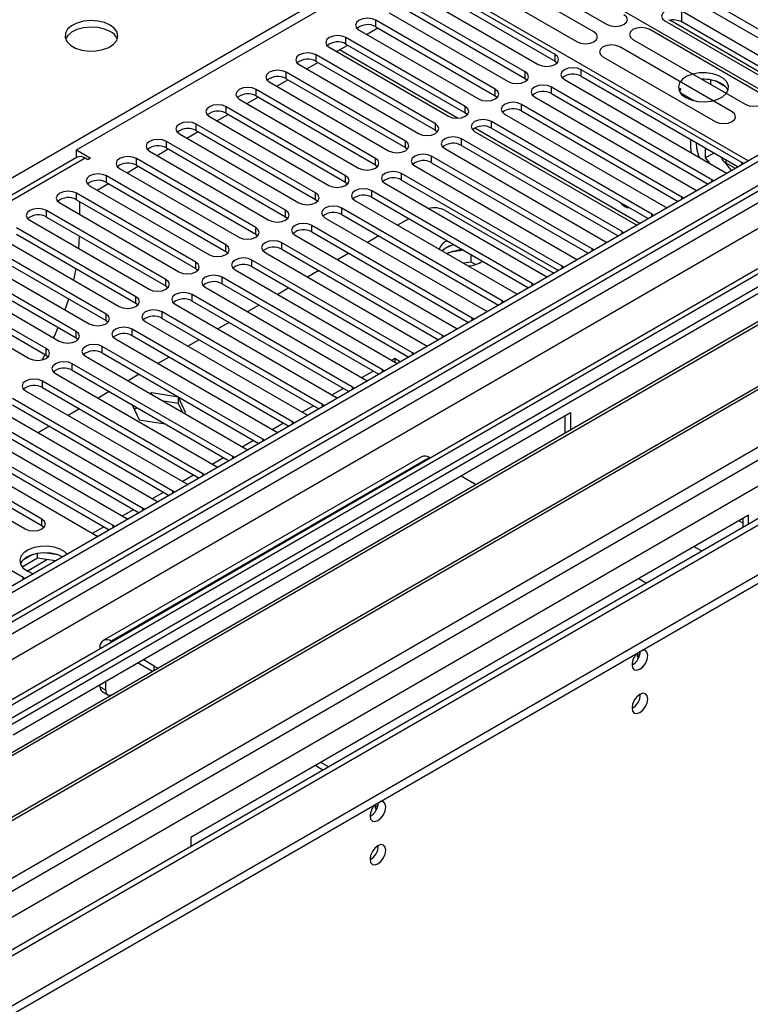
# Model space of a CAD drawing. Units: millimetres. Extents: x 3 to 7983, y 8 to 11294.
# Drawn here: x 4401 to 4539, y 2145 to 2331 of the extents above; entities that cross this region are included whole.
import ezdxf

# ---------------------------------------------------------------- set-up
doc = ezdxf.new("R2010")
doc.units = ezdxf.units.MM
doc.header["$LTSCALE"] = 38

msp = doc.modelspace()

# ---------------------------------------------------------------- linework, layer by layer
at = {"color": 7, "linetype": 'Continuous', "lineweight": 25}
for p, q in [((4411.401, 2306.559), (4485.824, 2349.522)), ((4485.824, 2349.522), (4551.054, 2311.866)), ((4470.975, 2343.399), (4538.326, 2304.518)), ((4490.403, 2342.507), (4511.616, 2330.261)), ((4509.141, 2328.832), (4487.928, 2341.078)), ((4484.746, 2339.241), (4505.959, 2326.995)), ((4501.804, 2324.56), (4479.265, 2337.572)), ((4476.083, 2335.735), (4498.622, 2322.723)), ((4479.265, 2336.347), (4501.804, 2323.335)), ((4496.148, 2321.295), (4473.608, 2334.306)), ((4528.602, 2334.418), (4549.815, 2322.171)), ((4552.81, 2322.075), (4531.784, 2334.213)), ((4470.426, 2332.469), (4492.966, 2319.458)), ((4473.608, 2333.081), (4496.148, 2320.07)), ((4546.95, 2320.517), (4525.737, 2332.763)), ((4525.737, 2330.722), (4525.737, 2332.763)), ((4466.185, 2328.386), (4468.307, 2329.611)), ((4490.491, 2318.029), (4467.952, 2331.04)), ((4467.952, 2329.816), (4467.952, 2331.04)), ((4467.952, 2329.816), (4490.491, 2316.804)), ((4522.555, 2330.926), (4543.768, 2318.68)), ((4545.537, 2318.304), (4523.47, 2331.042)), ((4546.763, 2318.584), (4525.737, 2330.722)), ((4484.834, 2314.763), (4462.295, 2327.775)), ((4462.295, 2326.55), (4462.295, 2327.775)), ((4464.77, 2329.204), (4487.309, 2316.192)), ((4540.904, 2317.027), (4519.691, 2329.273)), ((4459.113, 2325.938), (4481.652, 2312.926)), ((4460.529, 2325.121), (4462.65, 2326.345)), ((4462.295, 2326.55), (4484.834, 2313.539)), ((4535.247, 2313.761), (4514.034, 2326.008)), ((4516.509, 2327.436), (4537.722, 2315.19)), ((4479.177, 2311.498), (4456.638, 2324.509)), ((4456.638, 2323.284), (4456.638, 2324.509)), ((4501.804, 2323.335), (4501.804, 2324.56)), ((4510.852, 2324.171), (4532.065, 2311.924)), ((4453.456, 2322.672), (4475.995, 2309.661)), ((4454.872, 2321.855), (4456.993, 2323.08)), ((4456.638, 2323.284), (4479.177, 2310.273)), ((4501.804, 2323.335), (4502.198, 2323.029)), ((4473.52, 2308.232), (4450.981, 2321.244)), ((4450.981, 2320.019), (4450.981, 2321.244)), ((4496.148, 2320.07), (4496.148, 2321.295)), ((4537.071, 2304.201), (4506.754, 2321.703)), ((4506.754, 2320.478), (4506.754, 2321.703)), ((4506.754, 2320.478), (4536.363, 2303.385)), ((4447.799, 2319.407), (4470.338, 2306.395)), ((4449.215, 2318.589), (4451.336, 2319.814)), ((4450.981, 2320.019), (4473.52, 2307.007)), ((4496.148, 2320.07), (4496.541, 2319.764)), ((4531.414, 2300.935), (4501.097, 2318.437)), ((4501.097, 2317.212), (4501.097, 2318.437)), ((4503.572, 2319.866), (4533.889, 2302.364)), ((4529.981, 2319.913), (4529.634, 2319.859)), ((4531.201, 2318.955), (4531.201, 2319.799)), ((4534.023, 2318.472), (4532.094, 2319.586)), ((4443.558, 2315.324), (4445.679, 2316.548)), ((4467.863, 2304.966), (4445.324, 2317.978)), ((4445.324, 2316.753), (4445.324, 2317.978)), ((4445.324, 2316.753), (4467.863, 2303.742)), ((4490.491, 2316.804), (4490.491, 2318.029)), ((4490.491, 2316.804), (4490.884, 2316.498)), ((4497.915, 2316.6), (4528.232, 2299.099)), ((4501.097, 2317.212), (4530.706, 2300.119)), ((4525.438, 2318.2), (4525.211, 2317.784)), ((4525.572, 2318.122), (4525.314, 2317.567)), ((4528.102, 2315.845), (4525.572, 2317.305)), ((4526.065, 2316.734), (4526.126, 2316.867)), ((4526.126, 2316.867), (4526.126, 2316.985)), ((4526.126, 2316.867), (4526.288, 2316.892)), ((4556.004, 2314.724), (3184.924, 1523.216)), ((4462.206, 2301.701), (4439.667, 2314.712)), ((4439.667, 2313.488), (4439.667, 2314.712)), ((4442.142, 2316.141), (4464.681, 2303.13)), ((4484.834, 2313.539), (4484.834, 2314.763)), ((4525.758, 2297.67), (4495.44, 2315.172)), ((4495.44, 2313.947), (4495.44, 2315.172)), ((4557.065, 2314.111), (3185.985, 1522.604)), ((4436.485, 2312.875), (4459.024, 2299.864)), ((4437.901, 2312.058), (4440.022, 2313.283)), ((4439.667, 2313.488), (4462.206, 2300.476)), ((4484.834, 2313.539), (4485.227, 2313.233)), ((4492.258, 2313.335), (4522.576, 2295.833)), ((4495.44, 2313.947), (4525.05, 2296.854)), ((4456.55, 2298.435), (4434.011, 2311.447)), ((4434.011, 2310.222), (4434.011, 2311.447)), ((4479.177, 2310.273), (4479.177, 2311.498)), ((4520.101, 2294.404), (4489.784, 2311.906)), ((4489.784, 2310.681), (4489.784, 2311.906)), ((3182.449, 1442.595), (4683.637, 2309.212)), ((4557.065, 2309.62), (3185.985, 1518.113)), ((4430.829, 2309.61), (4453.368, 2296.598)), ((4432.244, 2308.792), (4434.365, 2310.017)), ((4434.011, 2310.222), (4456.55, 2297.21)), ((4479.177, 2310.273), (4479.57, 2309.967)), ((4486.602, 2310.069), (4516.919, 2292.567)), ((4489.784, 2310.681), (4519.393, 2293.588)), ((3182.449, 1440.961), (4683.637, 2307.579)), ((3182.803, 1513.012), (4561.661, 2309.01)), ((3185.761, 1516.969), (4556.444, 2308.247)), ((4450.893, 2295.17), (4428.354, 2308.181)), ((4428.354, 2306.956), (4428.354, 2308.181)), ((4473.52, 2307.007), (4473.52, 2308.232)), ((4514.444, 2291.139), (4484.127, 2308.64)), ((4484.127, 2307.415), (4484.127, 2308.64)), ((4484.127, 2307.415), (4513.736, 2290.323)), ((3183.899, 1460.167), (4648.954, 2305.925)), ((4563.783, 2305.335), (3184.924, 1509.337)), ((4411.401, 2306.559), (4414.053, 2305.028)), ((4411.401, 2305.334), (4411.401, 2306.559)), ((4411.401, 2305.334), (4411.589, 2305.225)), ((4425.172, 2306.344), (4447.711, 2293.333)), ((4426.587, 2305.527), (4428.709, 2306.751)), ((4428.354, 2306.956), (4450.893, 2293.945)), ((4473.52, 2307.007), (4473.913, 2306.701)), ((4508.787, 2287.873), (4478.47, 2305.375)), ((4478.47, 2304.15), (4478.47, 2305.375)), ((4480.945, 2306.803), (4511.262, 2289.302)), ((4530.16, 2306.966), (4530.16, 2305.043)), ((4530.16, 2305.043), (4531.826, 2306.005)), ((4411.492, 2305.176), (3836.884, 1973.462)), ((4413.522, 2304.722), (4412.992, 2305.028)), ((4414.053, 2305.028), (4413.522, 2304.722)), ((4420.931, 2302.261), (4423.052, 2303.486)), ((4445.236, 2291.904), (4422.697, 2304.915)), ((4422.697, 2303.691), (4422.697, 2304.915)), ((4422.697, 2303.691), (4445.236, 2290.679)), ((4467.863, 2303.742), (4467.863, 2304.966)), ((4467.863, 2303.742), (4468.256, 2303.436)), ((4475.288, 2303.538), (4505.605, 2286.036)), ((4478.47, 2304.15), (4508.079, 2287.057)), ((4530.16, 2305.043), (4530.948, 2304.062)), ((4533.24, 2305.075), (4533.07, 2305.286)), ((4535.158, 2302.689), (4533.946, 2304.196)), ((4534.084, 2304.111), (4535.852, 2303.09)), ((4537.384, 2303.975), (4537.071, 2304.201)), ((4439.579, 2288.638), (4417.04, 2301.65)), ((4417.04, 2300.425), (4417.04, 2301.65)), ((4419.515, 2303.079), (4442.054, 2290.067)), ((4462.206, 2300.476), (4462.206, 2301.701)), ((4503.13, 2284.607), (4472.813, 2302.109)), ((4472.813, 2300.884), (4472.813, 2302.109)), ((4533.889, 2302.364), (4534.282, 2302.183)), ((4413.858, 2299.813), (4436.397, 2286.801)), ((4415.274, 2298.996), (4417.395, 2300.22)), ((4417.04, 2300.425), (4439.579, 2287.413)), ((4462.206, 2300.476), (4462.6, 2300.17)), ((4469.631, 2300.272), (4499.948, 2282.77)), ((4472.813, 2300.884), (4502.422, 2283.791)), ((4531.728, 2300.709), (4531.414, 2300.935)), ((4433.922, 2285.373), (4411.383, 2298.384)), ((4411.383, 2297.159), (4411.383, 2298.384)), ((4456.55, 2297.21), (4456.55, 2298.435)), ((4497.473, 2281.342), (4467.156, 2298.843)), ((4467.156, 2297.619), (4467.156, 2298.843)), ((4528.232, 2299.099), (4528.625, 2298.918)), ((4408.201, 2296.547), (4430.74, 2283.536)), ((4411.383, 2297.159), (4433.922, 2284.148)), ((4411.931, 2296.843), (4411.931, 2294.394)), ((4456.55, 2297.21), (4456.943, 2296.904)), ((4463.974, 2297.006), (4494.291, 2279.505)), ((4467.156, 2297.619), (4496.765, 2280.526)), ((4526.071, 2297.443), (4525.758, 2297.67)), ((4428.265, 2282.107), (4405.726, 2295.119)), ((4405.726, 2293.894), (4405.726, 2295.119)), ((4450.893, 2293.945), (4450.893, 2295.17)), ((4491.816, 2278.076), (4461.499, 2295.578)), ((4461.499, 2294.353), (4461.499, 2295.578)), ((4461.499, 2294.353), (4491.108, 2277.26)), ((4481.051, 2295.122), (4501.55, 2283.288)), ((4520.414, 2294.178), (4520.101, 2294.404)), ((4522.576, 2295.833), (4522.968, 2295.652)), ((4402.544, 2293.282), (4425.083, 2280.27)), ((4405.726, 2293.894), (4428.265, 2280.882)), ((4450.893, 2293.945), (4451.286, 2293.639)), ((4486.16, 2274.81), (4455.842, 2292.312)), ((4455.842, 2291.087), (4455.842, 2292.312)), ((4458.317, 2293.741), (4488.634, 2276.239)), ((4474.145, 2293.584), (4472.023, 2292.36)), ((4516.919, 2292.567), (4517.311, 2292.386)), ((4422.608, 2278.841), (4400.069, 2291.853)), ((4400.069, 2290.628), (4422.608, 2277.617)), ((4445.236, 2290.679), (4445.236, 2291.904)), ((4445.236, 2290.679), (4445.629, 2290.373)), ((4452.66, 2290.475), (4482.978, 2272.973)), ((4455.842, 2291.087), (4485.452, 2273.994)), ((4514.757, 2290.912), (4514.444, 2291.139)), ((4416.952, 2275.576), (4394.413, 2288.587)), ((4396.887, 2290.016), (4419.426, 2277.004)), ((4411.801, 2287.938), (4411.925, 2290.315)), ((4439.579, 2287.413), (4439.579, 2288.638)), ((4480.503, 2271.545), (4450.186, 2289.047)), ((4450.186, 2287.822), (4450.186, 2289.047)), ((4468.488, 2290.319), (4466.367, 2289.094)), ((4481.396, 2289.398), (4481.228, 2289.305)), ((4511.262, 2289.302), (4511.654, 2289.121)), ((4391.231, 2286.75), (4413.77, 2273.739)), ((4394.413, 2287.362), (4416.952, 2274.351)), ((4439.579, 2287.413), (4439.972, 2287.107)), ((4447.004, 2287.21), (4477.321, 2269.708)), ((4450.186, 2287.822), (4479.795, 2270.729)), ((4462.831, 2287.053), (4460.71, 2285.828)), ((4481.228, 2288.08), (4480.454, 2287.493)), ((4484.478, 2287.619), (4482.092, 2287.25)), ((4485.946, 2285.397), (4485.946, 2286.771)), ((4509.1, 2287.646), (4508.787, 2287.873)), ((4411.295, 2272.31), (4388.756, 2285.322)), ((4433.922, 2284.148), (4433.922, 2285.373)), ((4474.846, 2268.279), (4444.529, 2285.781)), ((4444.529, 2284.556), (4444.529, 2285.781)), ((4485.946, 2285.397), (4484.479, 2285.17)), ((4486.759, 2284.928), (4485.946, 2285.397)), ((4505.605, 2286.036), (4505.997, 2285.855)), ((4540.098, 2284.103), (3224.699, 1524.739)), ((4545.138, 2283.549), (4349.176, 2170.422)), ((4385.574, 2283.485), (4408.113, 2270.473)), ((4388.756, 2284.097), (4411.295, 2271.085)), ((4410.849, 2281.956), (4411.297, 2284.147)), ((4433.922, 2284.148), (4434.315, 2283.842)), ((4441.347, 2283.944), (4471.664, 2266.442)), ((4444.529, 2284.556), (4474.138, 2267.463)), ((4457.174, 2283.787), (4455.053, 2282.563)), ((4503.443, 2284.381), (4503.13, 2284.607)), ((4543.383, 2281.311), (4350.236, 2169.81)), ((4405.638, 2269.045), (4383.099, 2282.056)), ((4428.265, 2280.882), (4428.265, 2282.107)), ((4469.189, 2265.014), (4438.872, 2282.515)), ((4438.872, 2281.29), (4438.872, 2282.515)), ((4438.872, 2281.29), (4468.481, 2264.197)), ((4497.786, 2281.115), (4497.473, 2281.342)), ((4499.948, 2282.77), (4500.341, 2282.59)), ((4379.917, 2280.219), (4402.456, 2267.208)), ((4383.099, 2280.831), (4405.638, 2267.82)), ((4428.265, 2280.882), (4428.658, 2280.576)), ((4435.69, 2280.678), (4466.007, 2263.177)), ((4451.517, 2280.522), (4449.396, 2279.297)), ((4494.291, 2279.505), (4494.684, 2279.324)), ((4546.631, 2277.886), (4354.827, 2167.16)), ((4547.977, 2278.066), (4355.345, 2166.861)), ((4422.608, 2277.617), (4422.608, 2278.841)), ((4422.608, 2277.617), (4423.002, 2277.311)), ((4463.532, 2261.748), (4433.215, 2279.25)), ((4433.215, 2278.025), (4433.215, 2279.25)), ((4433.215, 2278.025), (4462.824, 2260.932)), ((4492.13, 2277.85), (4491.816, 2278.076)), ((4416.952, 2274.351), (4416.952, 2275.576)), ((4457.875, 2258.482), (4427.558, 2275.984)), ((4427.558, 2274.759), (4427.558, 2275.984)), ((4430.033, 2277.413), (4460.35, 2259.911)), ((4445.86, 2277.256), (4443.739, 2276.032)), ((4488.634, 2276.239), (4489.027, 2276.058)), ((4416.952, 2274.351), (4417.345, 2274.045)), ((4424.376, 2274.147), (4454.693, 2256.645)), ((4427.558, 2274.759), (4457.167, 2257.666)), ((4440.203, 2273.99), (4438.082, 2272.766)), ((4486.473, 2274.584), (4486.16, 2274.81)), ((4558.591, 2271.938), (4365.958, 2160.734)), ((4411.295, 2271.085), (4411.295, 2272.31)), ((4452.219, 2255.217), (4421.901, 2272.718)), ((4421.901, 2271.494), (4421.901, 2272.718)), ((4482.978, 2272.973), (4483.37, 2272.793)), ((4557.245, 2271.759), (4365.441, 2161.033)), ((4411.295, 2271.085), (4411.688, 2270.779)), ((4418.719, 2270.881), (4449.037, 2253.38)), ((4421.901, 2271.494), (4451.51, 2254.401)), ((4434.547, 2270.725), (4432.425, 2269.5)), ((4480.816, 2271.318), (4480.503, 2271.545)), ((4375.339, 2155.319), (4571.301, 2268.446)), ((4405.638, 2267.82), (4405.638, 2269.045)), ((4446.562, 2251.951), (4416.244, 2269.453)), ((4416.244, 2268.228), (4416.244, 2269.453)), ((4416.244, 2268.228), (4445.854, 2251.135)), ((4475.159, 2268.053), (4474.846, 2268.279)), ((4477.321, 2269.708), (4477.713, 2269.527)), ((4404.897, 2266.923), (4405.454, 2267.926)), ((4405.638, 2267.82), (4406.031, 2267.514)), ((4413.062, 2267.616), (4443.38, 2250.114)), ((4428.89, 2267.459), (4426.769, 2266.235)), ((4471.505, 2267.16), (4470.963, 2266.847)), ((4472.559, 2266.552), (4471.505, 2267.16)), ((4471.505, 2267.16), (4471.505, 2266.534)), ((4471.664, 2266.442), (4472.056, 2266.261)), ((4440.905, 2248.685), (4410.588, 2266.187)), ((4410.588, 2264.962), (4410.588, 2266.187)), ((4410.588, 2264.962), (4440.197, 2247.869)), ((4469.502, 2264.787), (4469.189, 2265.014)), ((4435.248, 2245.42), (4404.931, 2262.921)), ((4404.931, 2261.697), (4404.931, 2262.921)), ((4407.406, 2264.35), (4437.723, 2246.848)), ((4423.233, 2264.194), (4421.112, 2262.969)), ((4466.007, 2263.177), (4466.399, 2262.996)), ((4401.749, 2261.085), (4432.066, 2243.583)), ((4404.931, 2261.697), (4434.54, 2244.604)), ((4417.576, 2260.928), (4415.455, 2259.703)), ((4463.845, 2261.521), (4463.532, 2261.748)), ((4429.591, 2242.154), (4399.274, 2259.656)), ((4425.558, 2260.678), (4425.319, 2260.54)), ((4430.633, 2259.893), (4425.558, 2260.678)), ((4425.558, 2260.402), (4425.558, 2260.678)), ((4430.633, 2258.669), (4427.803, 2259.106)), ((4431.993, 2256.964), (4430.633, 2259.893)), ((4430.633, 2258.669), (4430.633, 2259.893)), ((4460.35, 2259.911), (4460.743, 2259.73)), ((4396.092, 2257.819), (4426.409, 2240.317)), ((4399.274, 2258.431), (4428.883, 2241.338)), ((4411.919, 2257.662), (4409.798, 2256.438)), ((4421.887, 2258.439), (4423.203, 2255.604)), ((4422.844, 2257.887), (4422.291, 2257.568)), ((4431.391, 2257.035), (4430.633, 2258.669)), ((4458.189, 2258.256), (4457.875, 2258.482)), ((4423.934, 2238.888), (4393.617, 2256.39)), ((4393.617, 2255.165), (4423.226, 2238.072)), ((4399.38, 2196.138), (4504.739, 2256.961)), ((4423.203, 2255.604), (4428.114, 2254.844)), ((4431.754, 2256.826), (4431.993, 2256.964)), ((4452.532, 2254.99), (4452.219, 2255.217)), ((4454.693, 2256.645), (4455.086, 2256.465)), ((4503.678, 2253.09), (4503.678, 2256.348)), ((4504.739, 2256.961), (4504.739, 2253.702)), ((4390.435, 2254.553), (4420.752, 2237.052)), ((4406.262, 2254.397), (4404.141, 2253.172)), ((4449.037, 2253.38), (4449.429, 2253.199)), ((4418.277, 2235.623), (4387.96, 2253.125)), ((4387.96, 2251.9), (4417.569, 2234.807)), ((4446.875, 2251.724), (4446.562, 2251.951)), ((4563.447, 2250.4), (3283.601, 1511.56)), ((4404.842, 2236.847), (4382.303, 2249.859)), ((4384.778, 2251.288), (4415.095, 2233.786)), ((4443.38, 2250.114), (4443.772, 2249.933)), ((4379.121, 2248.022), (4401.66, 2235.011)), ((4382.303, 2248.634), (4404.842, 2235.623)), ((4476.541, 2248.636), (4416.437, 2213.939)), ((4478.041, 2248.487), (4417.937, 2213.79)), ((4441.218, 2248.459), (4440.905, 2248.685)), ((4478.041, 2248.487), (4478.222, 2248.383)), ((4437.723, 2246.848), (4438.115, 2246.668)), ((4435.561, 2245.193), (4435.248, 2245.42)), ((4484.051, 2245.018), (4486.173, 2243.793)), ((4401.307, 2225.826), (4370.99, 2243.328)), ((4429.904, 2241.928), (4429.591, 2242.154)), ((4432.066, 2243.583), (4432.458, 2243.402)), ((4426.409, 2240.317), (4426.801, 2240.136)), ((4424.247, 2238.662), (4423.934, 2238.888)), ((4404.842, 2235.623), (4404.842, 2236.847)), ((4420.752, 2237.052), (4421.145, 2236.871)), ((4538.327, 2237.571), (4432.968, 2176.748)), ((4537.266, 2236.958), (4537.266, 2235.286)), ((4538.327, 2235.898), (4538.327, 2237.571)), ((4404.842, 2235.623), (4405.236, 2235.317)), ((4418.591, 2235.396), (4418.277, 2235.623)), ((4415.095, 2233.786), (4415.488, 2233.605)), ((4404.031, 2229.482), (4401.119, 2227.801)), ((4403.138, 2230.191), (4401.209, 2229.078)), ((4404.031, 2229.482), (4404.031, 2230.402)), ((4407.433, 2228.955), (4404.031, 2229.482)), ((4407.886, 2230.11), (4405.251, 2230.518)), ((4401.62, 2225.599), (4401.307, 2225.826)), ((4517.639, 2225.628), (4519.088, 2224.792)), ((4415.816, 2212.565), (4415.816, 2212.356)), ((4418.118, 2213.686), (4417.937, 2213.79)), ((4425.708, 2208.079), (4422.886, 2209.708)), ((4426.069, 2209.096), (4423.947, 2210.32)), ((4415.816, 2205.626), (4415.816, 2205.216)), ((4415.816, 2205.216), (4416.876, 2204.604)), ((4416.876, 2206.238), (4416.876, 2204.604)), ((4416.23, 2204.3), (4417.291, 2203.688)), ((4457.923, 2189.482), (4456.474, 2190.318)), ((4458.984, 2190.094), (4457.535, 2190.931)), ((4432.968, 2176.748), (4432.968, 2175.076))]:
    msp.add_line(p, q, dxfattribs=at)
at = {"color": 8, "linetype": 'Continuous', "lineweight": 25}
for p, q in [((4157.55, 2161.85), (4470.975, 2342.787)), ((4483.391, 2312.549), (4461.071, 2325.434)), ((4517.814, 2292.677), (4486.614, 2310.688)), ((4412.992, 2305.028), (3837.763, 1972.955)), ((4534.084, 2304.701), (4534.084, 2304.111)), ((4537.071, 2303.794), (4537.071, 2304.201)), ((4531.414, 2300.528), (4531.414, 2300.935)), ((4525.758, 2297.263), (4525.758, 2297.67)), ((4520.101, 2293.997), (4520.101, 2294.404)), ((4514.444, 2290.731), (4514.444, 2291.139)), ((4508.787, 2287.466), (4508.787, 2287.873)), ((4543.017, 2284.774), (3183.333, 1499.845)), ((4503.13, 2284.2), (4503.13, 2284.607)), ((4497.473, 2280.934), (4497.473, 2281.342)), ((4491.816, 2277.669), (4491.816, 2278.076)), ((4486.16, 2274.403), (4486.16, 2274.81)), ((4480.503, 2271.137), (4480.503, 2271.545)), ((4474.846, 2267.872), (4474.846, 2268.279)), ((3182.626, 1464.331), (4573.422, 2267.221)), ((4465.306, 2263.581), (4467.427, 2264.806)), ((4469.189, 2264.606), (4469.189, 2265.014)), ((4459.649, 2260.316), (4461.77, 2261.54)), ((4463.532, 2261.341), (4463.532, 2261.748)), ((4453.992, 2257.05), (4456.113, 2258.275)), ((4457.875, 2258.075), (4457.875, 2258.482)), ((4452.219, 2254.809), (4452.219, 2255.217)), ((4448.335, 2253.784), (4450.456, 2255.009)), ((4442.678, 2250.519), (4444.8, 2251.743)), ((4446.562, 2251.544), (4446.562, 2251.951)), ((3226.467, 1477.394), (4565.197, 2250.226)), ((4437.022, 2247.253), (4439.143, 2248.478)), ((4440.905, 2248.278), (4440.905, 2248.685)), ((4431.365, 2243.988), (4433.486, 2245.212)), ((4435.248, 2245.012), (4435.248, 2245.42)), ((4429.591, 2241.747), (4429.591, 2242.154)), ((4425.708, 2240.722), (4427.829, 2241.946)), ((4420.051, 2237.456), (4422.172, 2238.681)), ((4423.934, 2238.481), (4423.934, 2238.888)), ((4536.554, 2236.547), (4537.266, 2236.136)), ((4414.394, 2234.191), (4416.515, 2235.415)), ((4418.277, 2235.216), (4418.277, 2235.623)), ((4529.517, 2230.812), (4528.068, 2231.649)), ((4402.038, 2227.057), (4405.771, 2229.213)), ((4401.307, 2225.419), (4401.307, 2225.826)), ((4415.996, 2212.461), (4415.816, 2212.565)), ((4417.937, 2213.581), (4417.937, 2213.79)), ((4426.069, 2208.287), (4426.069, 2209.096))]:
    msp.add_line(p, q, dxfattribs=at)
at = {"color": 7, "linetype": 'Continuous', "lineweight": 25, "flags": 128}
for points in [[(4467.952, 2331.04), (4467.222, 2331.322), (4466.361, 2331.421), (4465.5, 2331.322), (4464.77, 2331.04), (4464.282, 2330.619), (4464.111, 2330.122), (4464.282, 2329.625), (4464.77, 2329.204)], [(4511.616, 2330.261), (4512.346, 2329.979), (4513.207, 2329.881), (4514.068, 2329.979), (4514.798, 2330.261), (4515.285, 2330.682), (4515.457, 2331.179), (4515.285, 2331.677), (4514.798, 2332.098)], [(4525.737, 2332.763), (4525.007, 2333.045), (4524.146, 2333.144), (4523.285, 2333.045), (4522.555, 2332.763), (4522.067, 2332.342), (4521.896, 2331.845), (4522.067, 2331.348), (4522.555, 2330.926)], [(4417.745, 2330.144), (4416.66, 2330.619), (4415.393, 2330.907), (4414.039, 2330.987), (4412.697, 2330.854), (4411.467, 2330.516), (4410.441, 2330), (4409.694, 2329.342), (4409.282, 2328.593), (4409.236, 2327.808), (4409.558, 2327.044), (4410.225, 2326.359), (4411.188, 2325.803), (4412.375, 2325.418), (4413.698, 2325.231), (4415.059, 2325.258), (4416.357, 2325.496), (4417.495, 2325.927), (4418.39, 2326.52), (4418.975, 2327.23), (4419.207, 2328.004), (4419.067, 2328.786), (4418.568, 2329.517), (4417.745, 2330.144)], [(4417.745, 2328.919), (4416.66, 2329.394), (4415.393, 2329.682), (4414.039, 2329.763), (4412.697, 2329.629), (4411.467, 2329.291), (4410.441, 2328.775), (4409.694, 2328.118), (4409.323, 2327.49)], [(4519.691, 2329.273), (4518.961, 2329.555), (4518.1, 2329.654), (4517.239, 2329.555), (4516.509, 2329.273), (4516.021, 2328.852), (4515.85, 2328.355), (4516.021, 2327.858), (4516.509, 2327.436)], [(4462.295, 2327.775), (4461.565, 2328.056), (4460.704, 2328.155), (4459.843, 2328.056), (4459.113, 2327.775), (4458.625, 2327.353), (4458.454, 2326.856), (4458.625, 2326.359), (4459.113, 2325.938)], [(4505.959, 2326.995), (4506.689, 2326.714), (4507.55, 2326.615), (4508.411, 2326.714), (4509.141, 2326.995), (4509.629, 2327.417), (4509.8, 2327.914), (4509.629, 2328.411), (4509.141, 2328.832)], [(4514.034, 2326.008), (4513.304, 2326.289), (4512.443, 2326.388), (4511.582, 2326.289), (4510.852, 2326.008), (4510.364, 2325.586), (4510.193, 2325.089), (4510.364, 2324.592), (4510.852, 2324.171)], [(4456.638, 2324.509), (4455.908, 2324.791), (4455.047, 2324.89), (4454.186, 2324.791), (4453.456, 2324.509), (4452.968, 2324.088), (4452.797, 2323.591), (4452.968, 2323.094), (4453.456, 2322.672)], [(4498.622, 2322.723), (4499.352, 2322.442), (4500.213, 2322.343), (4501.074, 2322.442), (4501.804, 2322.723), (4502.292, 2323.145), (4502.463, 2323.642), (4502.292, 2324.139), (4501.804, 2324.56)], [(4506.754, 2321.703), (4506.024, 2321.984), (4505.163, 2322.083), (4504.302, 2321.984), (4503.572, 2321.703), (4503.084, 2321.281), (4502.913, 2320.784), (4503.084, 2320.287), (4503.572, 2319.866)], [(4450.981, 2321.244), (4450.251, 2321.525), (4449.39, 2321.624), (4448.529, 2321.525), (4447.799, 2321.244), (4447.311, 2320.822), (4447.14, 2320.325), (4447.311, 2319.828), (4447.799, 2319.407)], [(4492.966, 2319.458), (4493.695, 2319.176), (4494.557, 2319.077), (4495.418, 2319.176), (4496.148, 2319.458), (4496.635, 2319.879), (4496.806, 2320.376), (4496.635, 2320.873), (4496.148, 2321.295)], [(4526.483, 2316.458), (4527.513, 2316.006), (4528.717, 2315.732), (4530.004, 2315.656), (4531.278, 2315.783), (4532.447, 2316.104), (4533.422, 2316.594), (4534.131, 2317.219), (4534.522, 2317.931), (4534.567, 2318.677), (4534.26, 2319.403), (4533.626, 2320.053), (4532.712, 2320.581), (4531.584, 2320.947), (4530.327, 2321.124), (4529.034, 2321.099), (4527.801, 2320.873), (4526.72, 2320.463), (4525.87, 2319.9), (4525.314, 2319.226), (4525.094, 2318.49), (4525.226, 2317.747), (4525.701, 2317.053), (4526.483, 2316.458)], [(4445.324, 2317.978), (4444.594, 2318.26), (4443.733, 2318.358), (4442.872, 2318.26), (4442.142, 2317.978), (4441.655, 2317.557), (4441.483, 2317.06), (4441.654, 2316.562), (4442.142, 2316.141)], [(4501.097, 2318.437), (4500.367, 2318.719), (4499.506, 2318.818), (4498.645, 2318.719), (4497.915, 2318.437), (4497.428, 2318.016), (4497.256, 2317.519), (4497.428, 2317.022), (4497.915, 2316.6)], [(4487.309, 2316.192), (4488.039, 2315.911), (4488.9, 2315.812), (4489.761, 2315.911), (4490.491, 2316.192), (4490.978, 2316.613), (4491.15, 2317.111), (4490.978, 2317.608), (4490.491, 2318.029)], [(4537.722, 2315.19), (4538.452, 2314.909), (4539.313, 2314.81), (4540.174, 2314.909), (4540.904, 2315.19), (4541.392, 2315.611), (4541.563, 2316.109), (4541.392, 2316.606), (4540.904, 2317.027)], [(4439.667, 2314.712), (4438.937, 2314.994), (4438.076, 2315.093), (4437.215, 2314.994), (4436.485, 2314.712), (4435.998, 2314.291), (4435.826, 2313.794), (4435.998, 2313.297), (4436.485, 2312.875)], [(4481.652, 2312.926), (4482.382, 2312.645), (4483.243, 2312.546), (4484.104, 2312.645), (4484.834, 2312.926), (4485.322, 2313.348), (4485.493, 2313.845), (4485.322, 2314.342), (4484.834, 2314.763)], [(4495.44, 2315.172), (4494.71, 2315.453), (4493.849, 2315.552), (4492.988, 2315.453), (4492.258, 2315.172), (4491.771, 2314.75), (4491.599, 2314.253), (4491.771, 2313.756), (4492.258, 2313.335)], [(4532.065, 2311.924), (4532.795, 2311.643), (4533.656, 2311.544), (4534.517, 2311.643), (4535.247, 2311.924), (4535.735, 2312.346), (4535.906, 2312.843), (4535.735, 2313.34), (4535.247, 2313.761)], [(4434.011, 2311.447), (4433.281, 2311.728), (4432.419, 2311.827), (4431.558, 2311.728), (4430.829, 2311.447), (4430.341, 2311.025), (4430.17, 2310.528), (4430.341, 2310.031), (4430.829, 2309.61)], [(4475.995, 2309.661), (4476.725, 2309.379), (4477.586, 2309.28), (4478.447, 2309.379), (4479.177, 2309.661), (4479.665, 2310.082), (4479.836, 2310.579), (4479.665, 2311.076), (4479.177, 2311.498)], [(4489.784, 2311.906), (4489.054, 2312.188), (4488.193, 2312.286), (4487.332, 2312.187), (4486.602, 2311.906), (4486.114, 2311.485), (4485.943, 2310.987), (4486.114, 2310.49), (4486.602, 2310.069)], [(4428.354, 2308.181), (4427.624, 2308.463), (4426.763, 2308.562), (4425.902, 2308.463), (4425.172, 2308.181), (4424.684, 2307.76), (4424.513, 2307.263), (4424.684, 2306.766), (4425.172, 2306.344)], [(4470.338, 2306.395), (4471.068, 2306.114), (4471.929, 2306.015), (4472.79, 2306.114), (4473.52, 2306.395), (4474.008, 2306.817), (4474.179, 2307.314), (4474.008, 2307.811), (4473.52, 2308.232)], [(4484.127, 2308.64), (4483.397, 2308.922), (4482.536, 2309.021), (4481.675, 2308.922), (4480.945, 2308.64), (4480.457, 2308.219), (4480.286, 2307.722), (4480.457, 2307.225), (4480.945, 2306.803)], [(4478.47, 2305.375), (4477.74, 2305.656), (4476.879, 2305.755), (4476.018, 2305.656), (4475.288, 2305.375), (4474.8, 2304.953), (4474.629, 2304.456), (4474.8, 2303.959), (4475.288, 2303.538)], [(4422.697, 2304.915), (4421.967, 2305.197), (4421.106, 2305.296), (4420.245, 2305.197), (4419.515, 2304.915), (4419.027, 2304.494), (4418.856, 2303.997), (4419.027, 2303.5), (4419.515, 2303.079)], [(4464.681, 2303.13), (4465.411, 2302.848), (4466.272, 2302.749), (4467.133, 2302.848), (4467.863, 2303.13), (4468.351, 2303.551), (4468.522, 2304.048), (4468.351, 2304.545), (4467.863, 2304.966)], [(4417.04, 2301.65), (4416.31, 2301.931), (4415.449, 2302.03), (4414.588, 2301.931), (4413.858, 2301.65), (4413.37, 2301.228), (4413.199, 2300.731), (4413.37, 2300.234), (4413.858, 2299.813)], [(4459.024, 2299.864), (4459.754, 2299.582), (4460.615, 2299.483), (4461.476, 2299.582), (4462.206, 2299.864), (4462.694, 2300.285), (4462.865, 2300.782), (4462.694, 2301.279), (4462.206, 2301.701)], [(4472.813, 2302.109), (4472.083, 2302.391), (4471.222, 2302.489), (4470.361, 2302.391), (4469.631, 2302.109), (4469.143, 2301.688), (4468.972, 2301.191), (4469.143, 2300.694), (4469.631, 2300.272)], [(4411.383, 2298.384), (4410.653, 2298.666), (4409.792, 2298.765), (4408.931, 2298.666), (4408.201, 2298.384), (4407.713, 2297.963), (4407.542, 2297.466), (4407.713, 2296.969), (4408.201, 2296.547)], [(4453.368, 2296.598), (4454.098, 2296.317), (4454.959, 2296.218), (4455.82, 2296.317), (4456.55, 2296.598), (4457.037, 2297.02), (4457.209, 2297.517), (4457.037, 2298.014), (4456.55, 2298.435)], [(4467.156, 2298.843), (4466.426, 2299.125), (4465.565, 2299.224), (4464.704, 2299.125), (4463.974, 2298.843), (4463.486, 2298.422), (4463.315, 2297.925), (4463.486, 2297.428), (4463.974, 2297.006)], [(4514.19, 2296.591), (4514.424, 2296.316), (4514.992, 2295.857)], [(4405.726, 2295.119), (4404.996, 2295.4), (4404.135, 2295.499), (4403.274, 2295.4), (4402.544, 2295.119), (4402.056, 2294.697), (4401.885, 2294.2), (4402.057, 2293.703), (4402.544, 2293.282)], [(4447.711, 2293.333), (4448.441, 2293.051), (4449.302, 2292.952), (4450.163, 2293.051), (4450.893, 2293.333), (4451.38, 2293.754), (4451.552, 2294.251), (4451.38, 2294.748), (4450.893, 2295.17)], [(4461.499, 2295.578), (4460.769, 2295.859), (4459.908, 2295.958), (4459.047, 2295.859), (4458.317, 2295.578), (4457.83, 2295.156), (4457.658, 2294.659), (4457.83, 2294.162), (4458.317, 2293.741)], [(4514.992, 2295.857), (4515.56, 2295.66), (4515.794, 2295.666)], [(4455.842, 2292.312), (4455.112, 2292.594), (4454.251, 2292.693), (4453.39, 2292.594), (4452.66, 2292.312), (4452.173, 2291.891), (4452.001, 2291.394), (4452.173, 2290.897), (4452.66, 2290.475)], [(4442.054, 2290.067), (4442.784, 2289.785), (4443.645, 2289.687), (4444.506, 2289.785), (4445.236, 2290.067), (4445.724, 2290.488), (4445.895, 2290.985), (4445.724, 2291.483), (4445.236, 2291.904)], [(4436.397, 2286.801), (4437.127, 2286.52), (4437.988, 2286.421), (4438.849, 2286.52), (4439.579, 2286.801), (4440.067, 2287.223), (4440.238, 2287.72), (4440.067, 2288.217), (4439.579, 2288.638)], [(4450.186, 2289.047), (4449.456, 2289.328), (4448.595, 2289.427), (4447.734, 2289.328), (4447.004, 2289.047), (4446.516, 2288.625), (4446.345, 2288.128), (4446.516, 2287.631), (4447.004, 2287.21)], [(4482.685, 2288.654), (4482.259, 2288.532), (4481.228, 2288.08)], [(4430.74, 2283.536), (4431.47, 2283.254), (4432.331, 2283.155), (4433.192, 2283.254), (4433.922, 2283.536), (4434.41, 2283.957), (4434.581, 2284.454), (4434.41, 2284.951), (4433.922, 2285.373)], [(4444.529, 2285.781), (4443.799, 2286.062), (4442.938, 2286.161), (4442.077, 2286.062), (4441.347, 2285.781), (4440.859, 2285.359), (4440.688, 2284.862), (4440.859, 2284.365), (4441.347, 2283.944)], [(4425.083, 2280.27), (4425.813, 2279.989), (4426.674, 2279.89), (4427.535, 2279.989), (4428.265, 2280.27), (4428.753, 2280.692), (4428.924, 2281.189), (4428.753, 2281.686), (4428.265, 2282.107)], [(4438.872, 2282.515), (4438.142, 2282.797), (4437.281, 2282.896), (4436.42, 2282.797), (4435.69, 2282.515), (4435.202, 2282.094), (4435.031, 2281.597), (4435.202, 2281.1), (4435.69, 2280.678)], [(4433.215, 2279.25), (4432.485, 2279.531), (4431.624, 2279.63), (4430.763, 2279.531), (4430.033, 2279.25), (4429.545, 2278.828), (4429.374, 2278.331), (4429.545, 2277.834), (4430.033, 2277.413)], [(4409.218, 2276.366), (4409.792, 2278.083), (4409.898, 2278.423)], [(4419.426, 2277.004), (4420.156, 2276.723), (4421.017, 2276.624), (4421.878, 2276.723), (4422.608, 2277.004), (4423.096, 2277.426), (4423.267, 2277.923), (4423.096, 2278.42), (4422.608, 2278.841)], [(4413.77, 2273.739), (4414.5, 2273.457), (4415.361, 2273.358), (4416.222, 2273.457), (4416.952, 2273.739), (4417.439, 2274.16), (4417.611, 2274.657), (4417.439, 2275.154), (4416.952, 2275.576)], [(4427.558, 2275.984), (4426.828, 2276.266), (4425.967, 2276.364), (4425.106, 2276.266), (4424.376, 2275.984), (4423.888, 2275.563), (4423.717, 2275.066), (4423.888, 2274.568), (4424.376, 2274.147)], [(4407.051, 2271.086), (4407.205, 2271.416), (4407.922, 2273.033)], [(4408.113, 2270.473), (4408.843, 2270.192), (4409.704, 2270.093), (4410.565, 2270.192), (4411.295, 2270.473), (4411.782, 2270.895), (4411.954, 2271.392), (4411.782, 2271.889), (4411.295, 2272.31)], [(4421.901, 2272.718), (4421.171, 2273), (4420.31, 2273.099), (4419.449, 2273), (4418.719, 2272.718), (4418.232, 2272.297), (4418.06, 2271.8), (4418.232, 2271.303), (4418.719, 2270.881)], [(4402.456, 2267.208), (4403.186, 2266.926), (4404.047, 2266.827), (4404.908, 2266.926), (4405.638, 2267.208), (4406.126, 2267.629), (4406.297, 2268.126), (4406.126, 2268.623), (4405.638, 2269.045)], [(4416.244, 2269.453), (4415.514, 2269.734), (4414.653, 2269.833), (4413.792, 2269.734), (4413.062, 2269.453), (4412.575, 2269.031), (4412.403, 2268.534), (4412.575, 2268.037), (4413.062, 2267.616)], [(4410.588, 2266.187), (4409.858, 2266.469), (4408.997, 2266.568), (4408.136, 2266.469), (4407.406, 2266.187), (4406.918, 2265.766), (4406.747, 2265.269), (4406.918, 2264.772), (4407.406, 2264.35)], [(4404.931, 2262.921), (4404.201, 2263.203), (4403.34, 2263.302), (4402.479, 2263.203), (4401.749, 2262.921), (4401.261, 2262.5), (4401.09, 2262.003), (4401.261, 2261.506), (4401.749, 2261.085)], [(4486.803, 2243.348), (4486.795, 2243.356), (4486.173, 2243.793)], [(4401.66, 2235.011), (4402.39, 2234.729), (4403.251, 2234.63), (4404.112, 2234.729), (4404.842, 2235.011), (4405.33, 2235.432), (4405.501, 2235.929), (4405.33, 2236.426), (4404.842, 2236.847)], [(4409.638, 2230.228), (4409.175, 2230.657), (4408.261, 2231.185), (4407.133, 2231.551), (4405.876, 2231.728), (4404.584, 2231.702), (4403.351, 2231.476), (4402.269, 2231.067), (4401.419, 2230.504), (4400.863, 2229.829), (4400.643, 2229.093), (4400.776, 2228.351), (4401.25, 2227.656), (4402.032, 2227.061), (4402.032, 2227.061)], [(4408.749, 2229.714), (4407.719, 2230.165), (4406.515, 2230.439), (4405.228, 2230.516), (4403.954, 2230.389), (4402.785, 2230.068), (4401.81, 2229.577), (4401.101, 2228.953), (4400.761, 2228.387)], [(4402.032, 2227.061), (4403.063, 2226.61), (4403.263, 2226.548)], [(4516.336, 2209.363), (4516.449, 2208.772), (4516.771, 2208.401), (4517.252, 2208.308), (4517.821, 2208.505), (4518.389, 2208.964), (4518.871, 2209.614), (4519.193, 2210.356), (4519.306, 2211.077), (4519.193, 2211.668), (4518.871, 2212.039), (4518.389, 2212.132), (4518.269, 2212.113)], [(4517.216, 2211.437), (4517.328, 2210.912), (4517.553, 2210.609)], [(4517.833, 2211.385), (4517.639, 2211.258), (4517.263, 2211.097)], [(4421.723, 2209.036), (4422.18, 2209.217), (4422.636, 2209.563)], [(4426.069, 2209.096), (4426.826, 2208.737), (4426.839, 2208.732)], [(4416.876, 2204.604), (4416.903, 2204.301), (4416.984, 2204.041), (4417.115, 2203.834), (4417.29, 2203.688), (4417.505, 2203.609), (4417.749, 2203.599), (4418.015, 2203.659), (4418.139, 2203.709)], [(4516.336, 2201.197), (4516.449, 2200.606), (4516.771, 2200.236), (4517.252, 2200.142), (4517.821, 2200.34), (4518.389, 2200.798), (4518.871, 2201.448), (4519.193, 2202.19), (4519.306, 2202.912), (4519.193, 2203.503), (4518.871, 2203.873), (4518.389, 2203.967), (4517.821, 2203.769), (4517.252, 2203.311), (4516.771, 2202.661), (4516.449, 2201.919), (4516.336, 2201.197)], [(4466.838, 2180.789), (4466.951, 2180.198), (4467.273, 2179.827), (4467.755, 2179.733), (4468.323, 2179.931), (4468.891, 2180.39), (4469.373, 2181.039), (4469.695, 2181.782), (4469.808, 2182.503), (4469.695, 2183.094), (4469.373, 2183.464), (4468.891, 2183.558), (4468.771, 2183.539)], [(4467.718, 2182.863), (4467.83, 2182.338), (4468.056, 2182.035)], [(4468.336, 2182.81), (4468.141, 2182.684), (4467.766, 2182.522)], [(4466.838, 2172.623), (4466.951, 2172.032), (4467.273, 2171.662), (4467.755, 2171.568), (4468.323, 2171.766), (4468.891, 2172.224), (4469.373, 2172.874), (4469.695, 2173.616), (4469.808, 2174.338), (4469.695, 2174.929), (4469.373, 2175.299), (4468.891, 2175.393), (4468.323, 2175.195), (4467.755, 2174.737), (4467.273, 2174.087), (4466.951, 2173.345), (4466.838, 2172.623)]]:
    msp.add_lwpolyline(points, dxfattribs=at)
at = {"color": 7, "linetype": 'Continuous', "lineweight": 25}
for centre, radius, start, end in [((4466.389, 2327.037), 3.188, 60.64477, 129.14066), ((4524.135, 2327.589), 3.518, 62.91824, 103.80843), ((4416.542, 2326.429), 2.765, 22.57155, 64.21439), ((4460.732, 2323.771), 3.188, 60.64486, 129.14056), ((4455.075, 2320.506), 3.188, 60.64674, 129.13934), ((4449.418, 2317.24), 3.188, 60.6464, 129.13903), ((4505.191, 2317.699), 3.188, 60.64486, 129.14056), ((4529.901, 2312.769), 7.149, 62.51835, 92.82932), ((4532.047, 2316.733), 2.643, 23.43824, 64.12446), ((4443.761, 2313.974), 3.188, 60.64477, 129.14066), ((4499.534, 2314.434), 3.188, 60.6464, 129.13903), ((4438.104, 2310.709), 3.188, 60.64486, 129.14056), ((4493.878, 2311.168), 3.188, 60.64477, 129.14066), ((4488.221, 2307.902), 3.188, 60.64486, 129.14056), ((4432.448, 2307.443), 3.188, 60.64674, 129.13934), ((4426.791, 2304.177), 3.188, 60.64588, 129.13955), ((4482.564, 2304.637), 3.188, 60.64674, 129.13934), ((4534.563, 2307.526), 7.191, 171.93766, 191.95497), ((4537.794, 2308.439), 9.375, 182.90432, 200.30471), ((4412.113, 2303.801), 1.509, 54.38001, 114.30981), ((4421.134, 2300.912), 3.188, 60.64477, 129.14066), ((4476.907, 2301.371), 3.188, 60.6464, 129.13903), ((4534.744, 2305.529), 1.564, 192.02988, 245.04596), ((4415.477, 2297.646), 3.188, 60.64486, 129.14056), ((4471.25, 2298.106), 3.188, 60.64477, 129.14066), ((4465.593, 2294.84), 3.188, 60.64486, 129.14056), ((4409.82, 2294.381), 3.188, 60.6464, 129.13903), ((4404.163, 2291.115), 3.188, 60.64477, 129.14066), ((4459.936, 2291.574), 3.188, 60.64674, 129.13934), ((4478.923, 2290.999), 4.64, 62.70026, 103.14896), ((4454.28, 2288.309), 3.188, 60.64588, 129.13955), ((4482.325, 2286.992), 2.56, 115.37154, 161.30975), ((4483.635, 2284.104), 4.648, 101.79652, 133.19066), ((4448.623, 2285.043), 3.188, 60.64477, 129.14066), ((4484.454, 2280.709), 6.948, 90.34131, 116.09874), ((4442.966, 2281.777), 3.188, 60.64486, 129.14056), ((4484.904, 2290.907), 6.263, 274.17937, 300.74936), ((4437.309, 2278.512), 3.188, 60.6464, 129.13903), ((4431.652, 2275.246), 3.188, 60.64477, 129.14066), ((4425.995, 2271.98), 3.188, 60.64486, 129.14056), ((4420.338, 2268.715), 3.188, 60.64674, 129.13934), ((4414.682, 2265.449), 3.188, 60.6464, 129.13903), ((4409.025, 2262.184), 3.188, 60.64477, 129.14066), ((4403.368, 2258.918), 3.188, 60.64486, 129.14056), ((4477.162, 2247.261), 1.509, 54.37998, 114.31003), ((4417.109, 2212.775), 1.31, 50.79518, 189.21434), ((4519.638, 2209.187), 3.307, 133.24003, 176.95243), ((4514.796, 2211.969), 3.096, 299.85524, 358.6043), ((4416.796, 2205.108), 0.986, 173.7029, 234.9849), ((4514.855, 2203.767), 3.035, 299.23817, 0.76721), ((4470.14, 2180.613), 3.307, 133.23923, 176.95323), ((4465.299, 2183.395), 3.096, 299.85424, 358.60619), ((4465.356, 2175.193), 3.036, 299.24793, 0.75746)]:
    msp.add_arc(centre, radius, start, end, dxfattribs=at)

doc.saveas('drawing.dxf')
